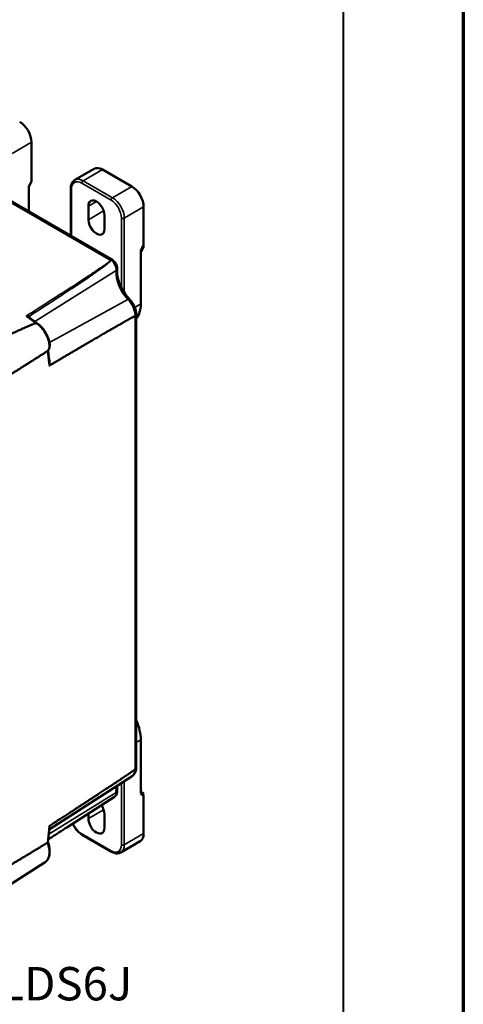
# Model space of a CAD drawing. Units: inches. Extents: x 0.3 to 16.7, y 0.3 to 10.7.
# Drawn here: x 15 to 16.7, y 3.8 to 7.5 of the extents above; entities that cross this region are included whole.
import ezdxf

# ---------------------------------------------------------------- set-up
doc = ezdxf.new("R2010")
doc.units = ezdxf.units.IN
doc.header["$MEASUREMENT"] = 0
for name, color, linetype, lineweight in [('Border (ANSI)', 7, 'Continuous', 70), ('Sketch Geometry (ANSI)', 7, 'Continuous', 25), ('Symbol (ANSI)', 7, 'Continuous', 25), ('Visible (ANSI)', 7, 'Continuous', 50), ('Visible Narrow (ANSI)', 7, 'Continuous', 35)]:
    doc.layers.add(name, color=color, linetype=linetype, lineweight=lineweight)
doc.styles.get("Standard").update_dxf_attribs({"font": 'tahoma.ttf'})

msp = doc.modelspace()

# ---------------------------------------------------------------- linework, layer by layer
at = {"layer": 'Border (ANSI)', "color": 7, "lineweight": 40}
msp.add_line((16.2275, 10.6775), (16.2275, 0.62), dxfattribs=at)
at = {"layer": 'Border (ANSI)', "color": 7}
msp.add_line((16.6775, 10.6775), (16.6775, 0.3225), dxfattribs=at)
at = {"layer": 'Sketch Geometry (ANSI)', "color": 7, "lineweight": 50}
for p, q in [((15.4804, 6.692), (15.4804, 6.6264)), ((15.4804, 6.692), (15.4804, 6.6264)), ((15.4804, 4.4878), (15.4804, 4.573))]:
    msp.add_line(p, q, dxfattribs=at)
at = {"layer": 'Sketch Geometry (ANSI)', "color": 7, "lineweight": 70}
msp.add_line((15.4804, 6.6264), (15.4698, 6.6081), dxfattribs=at)
at = {"layer": 'Sketch Geometry (ANSI)', "color": 7, "lineweight": 100}
msp.add_line((15.4804, 4.573), (15.47, 4.5793), dxfattribs=at)
at = {"layer": 'Sketch Geometry (ANSI)', "color": 7}
for p, q in [((15.4804, 4.573), (15.4804, 4.4878)), ((15.4804, 4.4878), (15.4804, 4.573))]:
    msp.add_line(p, q, dxfattribs=at)
at = {"layer": 'Visible (ANSI)', "color": 7}
for p, q in [((14.3956, 7.134), (15.3654, 6.5742)), ((15.0606, 7.0158), (15.0606, 6.8688)), ((15.2229, 6.8745), (15.2954, 6.9163)), ((15.3266, 6.9132), (15.4362, 6.85)), ((15.0606, 6.8688), (15.05, 6.8505)), ((15.05, 6.7562), (15.05, 6.8505)), ((15.2078, 6.6651), (15.2078, 6.8428)), ((15.2736, 6.7254), (15.2736, 6.7765)), ((15.4804, 6.7734), (15.4804, 6.6922)), ((15.3337, 6.7418), (15.3337, 6.6907)), ((15.4698, 6.4101), (15.4698, 6.6081)), ((15.0811, 6.3378), (15.0508, 6.3603)), ((15.4531, 6.3711), (15.4531, 4.6731)), ((15.1273, 6.1933), (15.1226, 6.2355)), ((15.127, 6.1792), (15.1411, 6.1873)), ((15.4698, 4.7771), (15.4698, 4.5791)), ((15.437, 4.6411), (15.1271, 4.4416)), ((15.3711, 4.5639), (15.1928, 4.4492)), ((15.2736, 4.5012), (15.2736, 4.4822)), ((15.1411, 4.4637), (15.127, 4.4543)), ((15.3337, 4.4475), (15.3337, 4.4985)), ((15.4804, 4.426), (15.4804, 4.4887)), ((15.1223, 4.3933), (15.1276, 4.4468)), ((15.36, 4.3583), (15.2504, 4.4216)), ((15.4675, 4.3974), (15.395, 4.3556)), ((15.1122, 4.3197), (14.9364, 4.208))]:
    msp.add_line(p, q, dxfattribs=at)
for centre, major_axis, start_param, end_param in [((15.0164, 7.0413), (-0.0313, 0.0541), 3.926991, 5.497787), ((15.3266, 6.8622), (-0.0313, 0.0541), 5.497787, 6.283185), ((15.4362, 6.7989), (-0.0313, 0.0541), 3.926991, 5.497787), ((15.3708, 6.4672), (0.07, -0.1212), 0.195822, 0.785398), ((15.3037, 4.5158), (-0.0213, 0.0368), 3.926991, 4.833404), ((15.3037, 4.4648), (0.0213, -0.0368), 3.926991, 7.068583)]:
    msp.add_ellipse(centre, major_axis=major_axis, ratio=0.57735, start_param=start_param, end_param=end_param, dxfattribs=at)
at = {"layer": 'Visible (ANSI)', "color": 7, "extrusion": (0, 0, -1)}
for centre, major_axis, start_param, end_param in [((15.3037, 6.7591), (-0.0213, 0.0368), 5.497787, 8.63938), ((15.3037, 6.7081), (0.0213, -0.0368), 5.497787, 8.63938), ((15.3708, 4.8343), (0.07, -0.1212), 4.908211, 5.497787), ((15.4362, 4.4515), (0.0313, -0.0541), 5.497787, 6.283185)]:
    msp.add_ellipse(centre, major_axis=major_axis, ratio=0.57735, start_param=start_param, end_param=end_param, dxfattribs=at)
at = {"layer": 'Visible (ANSI)', "color": 7}
for points, knots in [([(15.2078, 6.8428), (15.2078, 6.8455), (15.208, 6.8481), (15.2087, 6.8532), (15.2093, 6.8557), (15.2108, 6.8603), (15.2118, 6.8625), (15.2143, 6.8666), (15.2157, 6.8685), (15.219, 6.8719), (15.2209, 6.8733), (15.2229, 6.8745)], [0, 0, 0, 0, 0.1570796, 0.1570796, 0.3141593, 0.3141593, 0.4712389, 0.4712389, 0.6283185, 0.6283185, 0.7853982, 0.7853982, 0.7853982, 0.7853982]), ([(15.3668, 6.5732), (15.3667, 6.5732), (15.3666, 6.5733), (15.3664, 6.5735), (15.3663, 6.5735), (15.3661, 6.5737), (15.366, 6.5737), (15.3658, 6.5739), (15.3658, 6.5739), (15.3656, 6.574), (15.3655, 6.5741), (15.3654, 6.5742)], [0.052352097, 0.052352097, 0.052352097, 0.052352097, 0.053756172, 0.053756172, 0.055160247, 0.055160247, 0.056564322, 0.056564322, 0.057968397, 0.057968397, 0.059372473, 0.059372473, 0.059372473, 0.059372473]), ([(15.3668, 6.5732), (15.3686, 6.5716), (15.3703, 6.5698), (15.3734, 6.566), (15.3747, 6.564), (15.3771, 6.5598), (15.3781, 6.5576), (15.3798, 6.553), (15.3804, 6.5507), (15.3812, 6.5458), (15.3813, 6.5433), (15.3811, 6.5407)], [4.944582, 4.944582, 4.944582, 4.944582, 5.230053, 5.230053, 5.515524, 5.515524, 5.800995, 5.800995, 6.086466, 6.086466, 6.371937, 6.371937, 6.371937, 6.371937]), ([(15.3811, 6.5407), (15.3806, 6.5343), (15.3808, 6.5272), (15.3829, 6.512), (15.3847, 6.504), (15.3899, 6.4877), (15.3932, 6.4795), (15.4012, 6.4634), (15.4059, 6.4556), (15.4161, 6.4409), (15.4217, 6.4341), (15.4276, 6.428)], [3.052841, 3.052841, 3.052841, 3.052841, 3.308821, 3.308821, 3.564801, 3.564801, 3.82078, 3.82078, 4.07676, 4.07676, 4.33274, 4.33274, 4.33274, 4.33274]), ([(15.4276, 6.428), (15.4305, 6.425), (15.4332, 6.4217), (15.4383, 6.4147), (15.4406, 6.4111), (15.4447, 6.4034), (15.4465, 6.3995), (15.4495, 6.3915), (15.4507, 6.3875), (15.4524, 6.3794), (15.4529, 6.3753), (15.4531, 6.3713)], [5.092038, 5.092038, 5.092038, 5.092038, 5.320789, 5.320789, 5.549539, 5.549539, 5.77829, 5.77829, 6.00704, 6.00704, 6.23579, 6.23579, 6.23579, 6.23579]), ([(15.4531, 6.3713), (15.4532, 6.3702), (15.4528, 6.3691), (15.4515, 6.3671), (15.4505, 6.3661), (15.4491, 6.3653)], [-0.1175074, -0.1175074, -0.1175074, -0.1175074, -0.0595199, -0.0595199, 0, 0, 0, 0]), ([(15.4491, 6.3653), (15.4491, 6.3653), (15.4491, 6.3653), (15.4491, 6.3653), (15.4491, 6.3653), (15.4491, 6.3653)], [0.6992838596, 0.6992838596, 0.6992838596, 0.6992838596, 0.699290109, 0.699290109, 0.6999874437, 0.6999874437, 0.6999874437, 0.6999874437]), ([(15.0768, 6.3379), (15.0776, 6.3382), (15.0783, 6.3384), (15.0798, 6.3384), (15.0804, 6.3382), (15.081, 6.3379)], [0, 0, 0, 0, 0.02970553, 0.02970553, 0.05815561, 0.05815561, 0.05815561, 0.05815561]), ([(15.081, 6.3379), (15.0833, 6.3365), (15.0856, 6.335), (15.0901, 6.3314), (15.0923, 6.3295), (15.0967, 6.3252), (15.0988, 6.323), (15.1028, 6.3182), (15.1048, 6.3157), (15.1085, 6.3105), (15.1103, 6.3079), (15.1137, 6.3024), (15.1152, 6.2996), (15.1182, 6.2939), (15.1196, 6.291), (15.1221, 6.2853), (15.1232, 6.2824), (15.1252, 6.2766), (15.126, 6.2737), (15.1274, 6.268), (15.1279, 6.2652), (15.1286, 6.2596), (15.1288, 6.2569), (15.1287, 6.2516), (15.1284, 6.2491), (15.1274, 6.2443), (15.1267, 6.2421), (15.1244, 6.2375), (15.1226, 6.2352), (15.1203, 6.2334)], [-0.92571, -0.92571, -0.92571, -0.92571, -0.746918, -0.746918, -0.571698, -0.571698, -0.400723, -0.400723, -0.23285, -0.23285, -0.066873, -0.066873, 0.098249, 0.098249, 0.263459, 0.263459, 0.429701, 0.429701, 0.598015, 0.598015, 0.769572, 0.769572, 0.945362, 0.945362, 1.123932, 1.123932, 1.293738, 1.293738, 1.505898, 1.505898, 1.505898, 1.505898]), ([(15.1265, 6.1793), (15.1265, 6.1793), (15.1265, 6.1793), (15.1266, 6.1793), (15.1267, 6.1792), (15.1269, 6.1792), (15.1269, 6.1792), (15.127, 6.1792)], [-0.000131659, -0.000131659, -0.000131659, -0.000131659, 0, 0, 0.006182529, 0.006182529, 0.009588402, 0.009588402, 0.009588402, 0.009588402]), ([(15.1283, 6.18), (15.1282, 6.18), (15.1282, 6.1799), (15.1278, 6.1797), (15.1274, 6.1795), (15.1271, 6.1792), (15.127, 6.1792), (15.127, 6.1792)], [0, 0, 0, 0, 0.00149367, 0.00149367, 0.01903657, 0.01903657, 0.02162334, 0.02162334, 0.02162334, 0.02162334]), ([(15.4531, 4.6728), (15.453, 4.6704), (15.4527, 4.6679), (15.4519, 4.6632), (15.4512, 4.6608), (15.4496, 4.6562), (15.4486, 4.654), (15.446, 4.6498), (15.4445, 4.6477), (15.4411, 4.6441), (15.4391, 4.6424), (15.437, 4.6411)], [0.0471927, 0.0471927, 0.0471927, 0.0471927, 0.1892519, 0.1892519, 0.3313111, 0.3313111, 0.4733703, 0.4733703, 0.6154295, 0.6154295, 0.7574886, 0.7574886, 0.7574886, 0.7574886]), ([(15.4531, 4.6731), (15.4531, 4.672), (15.4528, 4.671), (15.4515, 4.6689), (15.4505, 4.6679), (15.4491, 4.6671)], [0.1186548, 0.1186548, 0.1186548, 0.1186548, 0.1731949, 0.1731949, 0.2327156, 0.2327156, 0.2327156, 0.2327156]), ([(15.4491, 4.6671), (15.4491, 4.6671), (15.4491, 4.6671), (15.4491, 4.6671), (15.4491, 4.6671), (15.4491, 4.6671)], [0.7065008415, 0.7065008415, 0.7065008415, 0.7065008415, 0.7071981762, 0.7071981762, 0.7072044256, 0.7072044256, 0.7072044256, 0.7072044256]), ([(15.3811, 4.5865), (15.3812, 4.585), (15.3812, 4.5835), (15.381, 4.5804), (15.3808, 4.5788), (15.38, 4.5756), (15.3794, 4.574), (15.3778, 4.5708), (15.3768, 4.5693), (15.3743, 4.5664), (15.3728, 4.565), (15.3711, 4.5639)], [6.1944337, 6.1944337, 6.1944337, 6.1944337, 6.3636818, 6.3636818, 6.5329298, 6.5329298, 6.7021779, 6.7021779, 6.8714259, 6.8714259, 7.0406739, 7.0406739, 7.0406739, 7.0406739]), ([(15.3816, 4.6055), (15.3814, 4.6037), (15.3812, 4.6019), (15.3808, 4.5958), (15.3808, 4.5913), (15.3811, 4.5865)], [2.9872567, 2.9872567, 2.9872567, 2.9872567, 3.0610962, 3.0610962, 3.2303442, 3.2303442, 3.2303442, 3.2303442]), ([(15.2504, 4.4216), (15.2457, 4.4243), (15.2412, 4.4277), (15.2327, 4.4358), (15.2287, 4.4405), (15.2216, 4.4506), (15.2185, 4.456), (15.2156, 4.4622), (15.2153, 4.4629), (15.215, 4.4635)], [4.712389, 4.712389, 4.712389, 4.712389, 5.0265482, 5.0265482, 5.3407075, 5.3407075, 5.6548668, 5.6548668, 5.6901102, 5.6901102, 5.6901102, 5.6901102]), ([(15.1928, 4.4492), (15.1834, 4.4431), (15.1739, 4.4371), (15.155, 4.4249), (15.1456, 4.4189), (15.1319, 4.4101), (15.1277, 4.4074), (15.1234, 4.4047)], [2.642169, 2.642169, 2.642169, 2.642169, 3.072805, 3.072805, 3.503441, 3.503441, 3.695063, 3.695063, 3.695063, 3.695063]), ([(15.127, 4.4543), (15.127, 4.4543), (15.1269, 4.4542), (15.1267, 4.454), (15.1266, 4.4538), (15.1265, 4.4536), (15.1265, 4.4535), (15.1265, 4.4535)], [0.016486145, 0.016486145, 0.016486145, 0.016486145, 0.018391644, 0.018391644, 0.026064331, 0.026064331, 0.026195189, 0.026195189, 0.026195189, 0.026195189]), ([(15.1223, 4.3934), (15.1244, 4.3878), (15.126, 4.382), (15.1282, 4.3704), (15.1287, 4.3645), (15.1287, 4.3533), (15.1282, 4.348), (15.1258, 4.338), (15.124, 4.3335), (15.1203, 4.3275), (15.1189, 4.3257), (15.1158, 4.3224), (15.1141, 4.321), (15.1122, 4.3197)], [-1.523488, -1.523488, -1.523488, -1.523488, -1.225123, -1.225123, -0.925054, -0.925054, -0.624985, -0.624985, -0.324916, -0.324916, -0.174882, -0.174882, -0.024848, -0.024848, -0.024848, -0.024848]), ([(15.1204, 4.3919), (15.121, 4.3921), (15.1215, 4.3924), (15.1221, 4.3929), (15.1223, 4.3931), (15.1223, 4.3933)], [0, 0, 0, 0, 0.0282302, 0.0282302, 0.05427739, 0.05427739, 0.05427739, 0.05427739]), ([(15.395, 4.3556), (15.393, 4.3544), (15.3908, 4.3535), (15.3862, 4.3523), (15.3839, 4.352), (15.3791, 4.352), (15.3767, 4.3522), (15.3719, 4.3532), (15.3695, 4.3539), (15.3647, 4.3558), (15.3623, 4.3569), (15.36, 4.3583)], [3.9269908, 3.9269908, 3.9269908, 3.9269908, 4.0840704, 4.0840704, 4.2411501, 4.2411501, 4.3982297, 4.3982297, 4.5553093, 4.5553093, 4.712389, 4.712389, 4.712389, 4.712389])]:
    msp.add_open_spline(points, degree=3, knots=knots, dxfattribs=at)
for points, weights, knots in [([(15.4491, 6.3653), (15.4472, 6.3643), (15.4413, 6.3613), (15.432, 6.3563), (15.4193, 6.3493), (15.4025, 6.3398), (15.3806, 6.3274), (15.3529, 6.3114), (15.3183, 6.2913), (15.2757, 6.2664), (15.224, 6.2361), (15.1687, 6.2036), (15.1411, 6.1873)], [1.03939616454, 1.04247951118, 1.04943774329, 1.05673276678, 1.06281132609, 1.06697769059, 1.06849801423, 1.0666376646, 1.06070591397, 1.0501046407, 1.03437619129, 1.01555133384, 1.00560712251], [5.845948, 5.845948, 5.845948, 6.019463, 6.284689, 6.583242, 6.914422, 7.276891, 7.668614, 8.086842, 8.528118, 8.98834, 9.462864, 9.842047, 9.842047, 9.842047]), ([(15.0767, 6.3379), (15.0703, 6.3357), (15.0166, 6.3143), (14.9056, 6.2591)], [10.0653011463, 10.0452209419, 9.86857437527, 9.48906739948], [353.322168, 353.322168, 353.322168, 363.720427, 416.413125, 416.413125, 416.413125]), ([(15.1411, 4.4637), (15.1776, 4.4874), (15.2441, 4.5306), (15.2999, 4.567), (15.3424, 4.5949), (15.3747, 4.6162), (15.3991, 4.6326), (15.4175, 4.6449), (15.431, 4.6542), (15.4407, 4.661), (15.447, 4.6655), (15.4491, 4.6671)], [1.00560712251, 1.01879085876, 1.04091977244, 1.05660553471, 1.06527229781, 1.06846020442, 1.06748623948, 1.06347584456, 1.05738756676, 1.05003193472, 1.04278798286, 1.03939616454], [0.104606, 0.104606, 0.104606, 0.607315, 1.174112, 1.692791, 2.165713, 2.594981, 2.982434, 3.329725, 3.638376, 3.90983, 4.100704, 4.100704, 4.100704])]:
    msp.add_rational_spline(points, weights, degree=2, knots=knots, dxfattribs=at)
for points, degree in [([(15.0767, 6.3379), (15.0767, 6.3379), (15.0768, 6.3379), (15.0768, 6.3379)], 3), ([(14.9728, 6.1398), (15.0487, 6.1879), (15.1198, 6.2331)], 2), ([(15.1198, 6.2331), (15.12, 6.2332), (15.1201, 6.2333), (15.1203, 6.2334)], 3), ([(15.1283, 6.18), (15.1296, 6.1807), (15.1309, 6.1815)], 2), ([(15.1411, 6.1873), (15.136, 6.1844), (15.1309, 6.1815)], 2), ([(15.1198, 4.3916), (15.0487, 4.3486), (14.9728, 4.3028)], 2), ([(15.1204, 4.3919), (15.1202, 4.3918), (15.12, 4.3917), (15.1198, 4.3916)], 3)]:
    msp.add_open_spline(points, degree=degree, dxfattribs=at)
at = {"layer": 'Visible Narrow (ANSI)', "color": 7}
for p, q in [((14.3878, 7.1335), (15.3581, 6.5733)), ((14.9881, 6.974), (15.0606, 7.0158)), ((15.2542, 6.8714), (15.3266, 6.9132)), ((15.2489, 6.8622), (15.3585, 6.7989)), ((15.3638, 6.8081), (15.2542, 6.8714)), ((15.21, 6.6639), (15.21, 6.8398)), ((15.4362, 6.85), (15.3638, 6.8081)), ((15.2736, 6.7765), (15.3037, 6.7938)), ((15.2736, 6.7254), (15.3308, 6.7585)), ((15.408, 6.7316), (15.4804, 6.7734)), ((15.3973, 6.7316), (15.3973, 6.4712)), ((15.408, 6.4527), (15.408, 6.7316)), ((15.3771, 6.535), (15.0731, 6.3438)), ((15.4211, 6.427), (15.1278, 6.2652)), ((15.4474, 6.3971), (15.4698, 6.4101)), ((15.0405, 6.3647), (15.0767, 6.3379)), ((15.4491, 6.3653), (15.4491, 4.6671)), ((15.1204, 6.2335), (15.1265, 6.1793)), ((15.4531, 4.7675), (15.4698, 4.7771)), ((15.3973, 4.3842), (15.3973, 4.6156)), ((15.408, 4.6224), (15.408, 4.3842)), ((15.3771, 4.5806), (15.1254, 4.4244)), ((15.2736, 4.4822), (15.3308, 4.5152)), ((15.1265, 4.4535), (15.1204, 4.3919)), ((15.408, 4.3842), (15.4804, 4.426)), ((15.2489, 4.425), (15.3585, 4.3617))]:
    msp.add_line(p, q, dxfattribs=at)
at = {"layer": 'Visible Narrow (ANSI)', "color": 7, "extrusion": (0, 0, -1)}
for centre, major_axis, ratio, start_param, end_param in [((15.2489, 6.8173), (-0.0275, 0.0476), 0.57735, 5.497787, 7.068583), ((15.2542, 6.8653), (0.00375, 0.0065), 0.57735, 3.926991, 5.497787), ((15.2153, 6.8428), (-0.0075, 0), 0.57735, 5.497787, 6.283185), ((15.3638, 6.802), (0.00375, 0.0065), 0.57735, 3.926991, 5.497787), ((15.3585, 6.754), (0.0275, -0.0476), 0.57735, 3.926991, 5.497787), ((15.3547, 6.5502), (0.0159, -0.0276), 0.57735, 4.145861, 5.586539), ((15.4168, 6.4176), (0.0108, 0.0104), 0.322277, 5.407756, 6.283185), ((15.4046, 6.3887), (0.0315, -0.0546), 0.57735, 4.30664, 5.452163), ((15.0568, 6.365), (-0.0052, -0.0054), 0.415265, 0.086587, 1.024144), ((15.0608, 6.3591), (0.00697, 0.00276), 0.296008, 3.661743, 4.044576), ((15.1304, 6.2101), (0.0068, 0.00316), 0.183005, 4.009484, 4.052858), ((15.4046, 4.6952), (0.0315, -0.0546), 0.57735, 5.543411, 6.255276), ((15.3547, 4.5912), (0.0159, -0.0276), 0.57735, 5.409036, 6.255276), ((15.3638, 4.4097), (0.0313, -0.0541), 0.57735, 5.497787, 6.283185)]:
    msp.add_ellipse(centre, major_axis=major_axis, ratio=ratio, start_param=start_param, end_param=end_param, dxfattribs=at)
at = {"layer": 'Visible Narrow (ANSI)', "color": 7}
for centre, major_axis, ratio, start_param, end_param in [((15.2542, 6.8204), (-0.0313, 0.0541), 0.57735, 5.497787, 6.283185), ((15.3638, 6.7571), (-0.0313, 0.0541), 0.57735, 3.926991, 5.497787), ((15.4027, 6.7346), (0.0075, 0), 0.57735, 3.926991, 5.497787), ((15.3581, 6.5672), (-0.0048, 0.00576), 0.670907, 5.167412, 5.390784), ((15.3582, 6.5673), (-0.00355, 0.00661), 0.602164, 5.297346, 5.516045), ((15.4472, 6.4873), (0.0497, -0.0861), 0.57735, 3.838239, 5.118138), ((15.3662, 6.5419), (0.015, -0.0012), 0.626251, 5.585725, 6.283185), ((15.4472, 4.5473), (0.0497, -0.0861), 0.57735, 3.726737, 4.015742), ((15.3662, 4.5853), (0.015, 0.0011), 0.523904, 5.496625, 6.283185), ((15.2489, 4.4699), (0.0275, -0.0476), 0.57735, 4.50323, 5.497787), ((15.2542, 4.4281), (-0.00375, -0.0065), 0.57735, 5.497787, 6.283185), ((15.3585, 4.4066), (0.0275, -0.0476), 0.57735, 5.497787, 7.068583), ((15.3638, 4.3648), (-0.00375, -0.0065), 0.57735, 5.497787, 6.283185), ((15.4027, 4.3872), (0.0075, 0), 0.57735, 3.926991, 5.497787)]:
    msp.add_ellipse(centre, major_axis=major_axis, ratio=ratio, start_param=start_param, end_param=end_param, dxfattribs=at)
for points, knots in [([(15.3581, 6.5733), (15.3542, 6.5701), (15.35, 6.5669), (15.3416, 6.5607), (15.3373, 6.5577), (15.3243, 6.5485), (15.3155, 6.5425), (15.2953, 6.5289), (15.2839, 6.5214), (15.2575, 6.5039), (15.2424, 6.4941), (15.2076, 6.4715), (15.1879, 6.4588), (15.1373, 6.4264), (15.1064, 6.4067), (15.0653, 6.3805), (15.0552, 6.3741), (15.045, 6.3676)], [-7.250462, -7.250462, -7.250462, -7.250462, -7.04239, -7.04239, -6.834318, -6.834318, -6.418174, -6.418174, -5.889296, -5.889296, -5.195699, -5.195699, -4.294024, -4.294024, -2.891323, -2.891323, -2.430531, -2.430531, -2.430531, -2.430531]), ([(15.0522, 6.3641), (15.0615, 6.37), (15.0708, 6.376), (15.1109, 6.4019), (15.1417, 6.4218), (15.192, 6.4548), (15.2116, 6.4677), (15.2461, 6.4907), (15.2611, 6.5008), (15.2872, 6.5186), (15.2984, 6.5264), (15.3182, 6.5404), (15.3269, 6.5467), (15.3395, 6.5562), (15.3437, 6.5594), (15.3518, 6.5659), (15.3558, 6.5692), (15.3594, 6.5726)], [2.469005, 2.469005, 2.469005, 2.469005, 2.891323, 2.891323, 4.294024, 4.294024, 5.195699, 5.195699, 5.889296, 5.889296, 6.418174, 6.418174, 6.834318, 6.834318, 7.04239, 7.04239, 7.250462, 7.250462, 7.250462, 7.250462]), ([(15.3585, 6.5735), (15.3584, 6.5735), (15.3583, 6.5735), (15.3582, 6.5734), (15.3581, 6.5733), (15.3581, 6.5733)], [-0.003022428, -0.003022428, -0.003022428, -0.003022428, -0.001511214, -0.001511214, 0, 0, 0, 0]), ([(15.3654, 6.5742), (15.3643, 6.5748), (15.363, 6.5749), (15.3606, 6.5745), (15.3595, 6.5741), (15.3585, 6.5735)], [0.05937247, 0.05937247, 0.05937247, 0.05937247, 0.09319061, 0.09319061, 0.11591443, 0.11591443, 0.11591443, 0.11591443]), ([(15.3594, 6.5726), (15.3594, 6.5726), (15.3595, 6.5727), (15.3595, 6.5727), (15.3596, 6.5727), (15.3596, 6.5727)], [0, 0, 0, 0, 0.001511214, 0.001511214, 0.003022428, 0.003022428, 0.003022428, 0.003022428]), ([(15.3596, 6.5727), (15.3607, 6.5733), (15.3617, 6.5737), (15.3641, 6.5742), (15.3655, 6.5741), (15.3665, 6.5733), (15.3667, 6.5733), (15.3668, 6.5732)], [-0.11591443, -0.11591443, -0.11591443, -0.11591443, -0.09319061, -0.09319061, -0.05683249, -0.05683249, -0.0523521, -0.0523521, -0.0523521, -0.0523521]), ([(15.0522, 6.3641), (15.0515, 6.3644), (15.0506, 6.3647), (15.0482, 6.3652), (15.0465, 6.3653), (15.0434, 6.3652), (15.0419, 6.365), (15.0405, 6.3647)], [0, 0, 0, 0, 0.0469694, 0.0469694, 0.1221205, 0.1221205, 0.1840338, 0.1840338, 0.1840338, 0.1840338]), ([(15.0405, 6.3647), (15.0419, 6.3644), (15.0433, 6.364), (15.0464, 6.3629), (15.048, 6.3621), (15.0499, 6.3609), (15.0504, 6.3606), (15.0508, 6.3603)], [-0.1840338, -0.1840338, -0.1840338, -0.1840338, -0.1221205, -0.1221205, -0.0469694, -0.0469694, -0.021902, -0.021902, -0.021902, -0.021902]), ([(15.0558, 6.359), (15.0554, 6.36), (15.0549, 6.3609), (15.0537, 6.3626), (15.053, 6.3634), (15.0522, 6.3641)], [-0.07850442, -0.07850442, -0.07850442, -0.07850442, -0.0392514, -0.0392514, 0, 0, 0, 0]), ([(15.0768, 6.3379), (15.0808, 6.3357), (15.085, 6.3325), (15.098, 6.3206), (15.1067, 6.3092), (15.1195, 6.2855), (15.1239, 6.2733), (15.1276, 6.2519), (15.1267, 6.2428), (15.1224, 6.2355), (15.1212, 6.2341), (15.1198, 6.2331)], [-0.922468, -0.922468, -0.922468, -0.922468, -0.60716, -0.60716, 0.061409, 0.061409, 0.688925, 0.688925, 1.322742, 1.322742, 1.50447, 1.50447, 1.50447, 1.50447]), ([(15.1283, 6.18), (15.1283, 6.18), (15.1283, 6.18), (15.1288, 6.1811), (15.1291, 6.1822), (15.1296, 6.185), (15.1298, 6.1867), (15.13, 6.1928), (15.1295, 6.1972), (15.1278, 6.2041), (15.1269, 6.2066), (15.1258, 6.2091)], [-1.7805054, -1.7805054, -1.7805054, -1.7805054, -1.7793745, -1.7793745, -1.7426941, -1.7426941, -1.6873112, -1.6873112, -1.540102, -1.540102, -1.4480962, -1.4480962, -1.4480962, -1.4480962]), ([(15.1273, 6.1933), (15.1275, 6.1914), (15.1276, 6.1896), (15.1278, 6.1864), (15.1278, 6.1849), (15.1276, 6.1825), (15.1275, 6.1816), (15.1271, 6.1801), (15.1269, 6.1795), (15.1265, 6.1793), (15.1265, 6.1793), (15.1265, 6.1793)], [1.6196411, 1.6196411, 1.6196411, 1.6196411, 1.6873112, 1.6873112, 1.7426941, 1.7426941, 1.7793745, 1.7793745, 1.8111702, 1.8111702, 1.8116477, 1.8116477, 1.8116477, 1.8116477]), ([(15.1928, 4.4492), (15.1866, 4.4452), (15.1804, 4.4412), (15.1573, 4.4264), (15.1404, 4.4156), (15.1234, 4.4048)], [2.642169, 2.642169, 2.642169, 2.642169, 2.928216, 2.928216, 3.700393, 3.700393, 3.700393, 3.700393]), ([(15.1265, 4.4535), (15.1266, 4.4537), (15.1267, 4.4537), (15.1273, 4.4537), (15.1275, 4.4531), (15.1278, 4.4512), (15.1278, 4.4499), (15.1277, 4.4479), (15.1276, 4.4474), (15.1276, 4.4468)], [-1.8115415, -1.8115415, -1.8115415, -1.8115415, -1.7996786, -1.7996786, -1.755257, -1.755257, -1.6837861, -1.6837861, -1.6551125, -1.6551125, -1.6551125, -1.6551125]), ([(15.1273, 4.4441), (15.1277, 4.4448), (15.1281, 4.4454), (15.1295, 4.4481), (15.13, 4.4502), (15.1298, 4.4531), (15.1296, 4.454), (15.1289, 4.4549), (15.1286, 4.4551), (15.1283, 4.4552)], [1.4943914, 1.4943914, 1.4943914, 1.4943914, 1.5387075, 1.5387075, 1.6837861, 1.6837861, 1.755257, 1.755257, 1.7787699, 1.7787699, 1.7787699, 1.7787699]), ([(15.1198, 4.3916), (15.1212, 4.388), (15.1224, 4.3843), (15.1267, 4.3678), (15.1276, 4.3548), (15.1239, 4.3334), (15.1195, 4.325), (15.1129, 4.3202), (15.1125, 4.32), (15.1122, 4.3197)], [-1.50447, -1.50447, -1.50447, -1.50447, -1.322742, -1.322742, -0.688925, -0.688925, -0.061409, -0.061409, -0.024848, -0.024848, -0.024848, -0.024848])]:
    msp.add_open_spline(points, degree=3, knots=knots, dxfattribs=at)
for points in [[(15.0405, 6.3647), (15.042, 6.3657), (15.0435, 6.3667), (15.045, 6.3676)], [(15.0571, 6.3556), (15.0567, 6.3568), (15.0562, 6.3579), (15.0558, 6.359)], [(15.0768, 6.3379), (15.0768, 6.3379), (15.0768, 6.3379), (15.0768, 6.3379)], [(15.1258, 6.2091), (15.1257, 6.2093), (15.1256, 6.2095), (15.1255, 6.2097)]]:
    msp.add_open_spline(points, degree=3, dxfattribs=at)

# ---------------------------------------------------------------- texts
at = {"layer": 'Symbol (ANSI)', "color": 7, "insert": (13.5756, 3.9264), "char_height": 0.125, "attachment_point": 1}
msp.add_mtext('\\fCalibri Light|b1|i0;\\W1.;CATALOG NO. HBLDS6J', dxfattribs=at)

doc.saveas('drawing.dxf')
